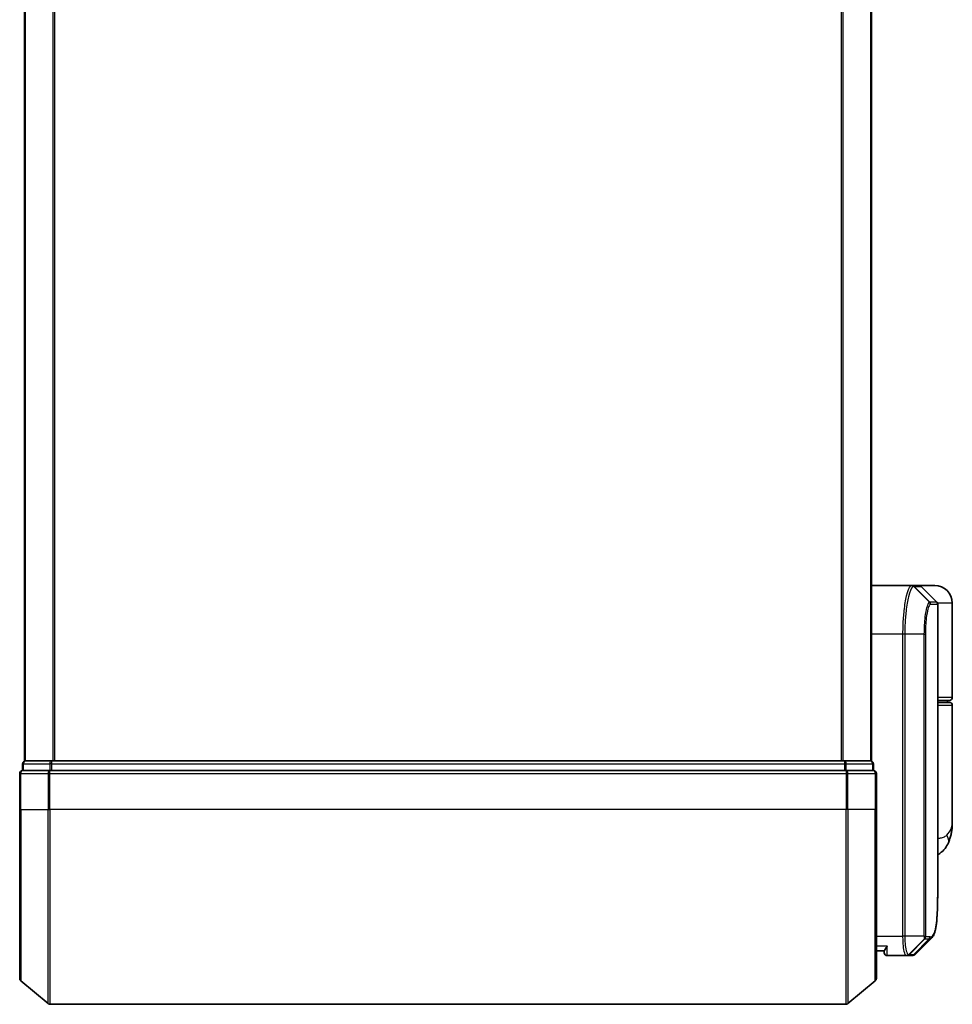
# Model space of a CAD drawing. Units: millimetres. Extents: x 72 to 8333, y 40 to 1451.
# Drawn here: x 2204 to 2300, y 551 to 652 of the extents above; entities that cross this region are included whole.
import ezdxf

# ---------------------------------------------------------------- set-up
doc = ezdxf.new("R2010")
doc.units = ezdxf.units.MM
doc.header["$LTSCALE"] = 5
doc.layers.add('Visible (ISO)', color=7, linetype='Continuous', lineweight=35)
doc.layers.add('Visible Narrow (ISO)', color=7, linetype='Continuous', lineweight=25)

msp = doc.modelspace()

# ---------------------------------------------------------------- linework, layer by layer
at = {"layer": 'Visible (ISO)'}
for p, q in [((2204.9617, 825.9866), (2204.9617, 575.9866)), ((2291.9617, 575.9866), (2291.9617, 825.9866)), ((2291.9617, 593.9866), (2296.0818, 593.9866)), ((2296.0818, 593.9866), (2296.0855, 593.9866)), ((2296.0855, 593.9866), (2296.1242, 593.9866)), ((2296.8374, 593.9866), (2296.1242, 593.9866)), ((2298.4617, 593.9866), (2296.8374, 593.9866)), ((2297.0496, 593.8987), (2298.6738, 592.2745)), ((2298.7617, 562.6833), (2298.7617, 592.0623)), ((2300.2617, 582.4866), (2300.2617, 592.1866)), ((2298.7617, 582.1866), (2299.9617, 582.1866)), ((2299.9617, 581.9866), (2298.7617, 581.9866)), ((2299.7617, 581.9866), (2299.7617, 582.1866)), ((2300.2617, 569.636), (2300.2617, 581.6866)), ((2204.7617, 575.6866), (2204.7617, 574.9866)), ((2205.0617, 575.9866), (2204.9617, 575.9866)), ((2207.7513, 575.9866), (2205.0617, 575.9866)), ((2289.1721, 575.9866), (2207.7513, 575.9866)), ((2291.8617, 575.9866), (2289.1721, 575.9866)), ((2291.9617, 575.9866), (2291.8617, 575.9866)), ((2292.1617, 574.9866), (2292.1617, 575.6866)), ((2204.4617, 574.6866), (2204.4617, 570.9866)), ((2207.5703, 574.9866), (2204.7617, 574.9866)), ((2289.3531, 574.9866), (2207.5703, 574.9866)), ((2292.1617, 574.9866), (2289.3531, 574.9866)), ((2292.4617, 570.9866), (2292.4617, 574.6866)), ((2204.4617, 553.6271), (2204.4617, 570.9866)), ((2292.4617, 570.9866), (2292.4617, 553.6271)), ((2293.2634, 556.4866), (2292.4617, 556.4866)), ((2293.2617, 556.4866), (2293.2617, 556.2866)), ((2295.5555, 555.9866), (2293.5617, 555.9866)), ((2295.5636, 555.9866), (2295.5555, 555.9866)), ((2295.6275, 555.9866), (2295.5636, 555.9866)), ((2295.6275, 555.9866), (2296.0669, 555.9866)), ((2296.0722, 555.9866), (2296.0669, 555.9866)), ((2204.5697, 553.3966), (2207.3783, 551.0561)), ((2292.3538, 553.3966), (2289.5451, 551.0561)), ((2207.5703, 550.9866), (2289.3531, 550.9866))]:
    msp.add_line(p, q, dxfattribs=at)
for centre, radius, start, end in [((2296.8374, 593.6866), 0.3, 45, 90), ((2298.4617, 592.1866), 1.8, 0, 90), ((2298.4617, 592.0623), 0.3, 0, 45), ((2299.9617, 582.4866), 0.3, 270, 0), ((2299.9617, 581.6866), 0.3, 0, 90), ((2205.0617, 575.6866), 0.3, 90, 180), ((2291.8617, 575.6866), 0.3, 0, 90), ((2204.7617, 574.6866), 0.3, 90, 180), ((2292.1617, 574.6866), 0.3, 0, 90), ((2293.5617, 556.2866), 0.3, 180, 270), ((2204.7617, 553.6271), 0.3, 180, 230.194429), ((2292.1617, 553.6271), 0.3, 309.805571, 0), ((2207.5703, 551.2866), 0.3, 230.194429, 270), ((2289.3531, 551.2866), 0.3, 270, 309.805571)]:
    msp.add_arc(centre, radius, start, end, dxfattribs=at)
msp.add_ellipse((2296.1097, 556.2893), major_axis=(0.0375, -0.2976), ratio=0.98857543, start_param=6.2831042, end_param=6.28318531, dxfattribs=at)
for points, knots in [([(2300.2617, 569.636), (2300.2617, 569.5051), (2300.2575, 569.3726), (2300.2394, 569.1045), (2300.2254, 568.969), (2300.1864, 568.6955), (2300.1613, 568.5576), (2300.0984, 568.2796), (2300.0605, 568.1396), (2299.9692, 567.8563), (2299.9159, 567.7134), (2299.8536, 567.5701)], [-1.192974208, -1.192974208, -1.192974208, -1.192974208, -1.16239615, -1.16239615, -1.131818092, -1.131818092, -1.101240034, -1.101240034, -1.070661976, -1.070661976, -1.040083918, -1.040083918, -1.040083918, -1.040083918]), ([(2299.8536, 567.5701), (2299.7747, 567.3885), (2299.6672, 567.1931), (2299.3731, 566.8101), (2299.185, 566.625), (2298.9052, 566.4267), (2298.8338, 566.3816), (2298.7617, 566.3407)], [0, 0, 0, 0, 0.0207470996, 0.0207470996, 0.0414941992, 0.0414941992, 0.0483203704, 0.0483203704, 0.0483203704, 0.0483203704]), ([(2298.1475, 557.7989), (2298.2141, 557.8655), (2298.2673, 557.9422), (2298.3593, 558.1112), (2298.3982, 558.2041), (2298.4676, 558.4087), (2298.4981, 558.5205), (2298.5527, 558.7646), (2298.5768, 558.8969), (2298.6197, 559.1825), (2298.6385, 559.3357), (2298.6715, 559.663), (2298.6856, 559.8371), (2298.7099, 560.2054), (2298.7199, 560.3996), (2298.7364, 560.8074), (2298.7429, 561.0209), (2298.7529, 561.4661), (2298.7563, 561.6978), (2298.7607, 562.1782), (2298.7617, 562.4269), (2298.7617, 562.6833)], [0.16188636, 0.16188636, 0.16188636, 0.16188636, 0.261064878, 0.261064878, 0.360243397, 0.360243397, 0.459421915, 0.459421915, 0.558600434, 0.558600434, 0.657778952, 0.657778952, 0.756957471, 0.756957471, 0.856135989, 0.856135989, 0.955314508, 0.955314508, 1.054493026, 1.054493026, 1.153671545, 1.153671545, 1.153671545, 1.153671545]), ([(2293.5617, 556.9866), (2293.5609, 556.9849), (2293.5602, 556.9832), (2293.5062, 556.8629), (2293.4531, 556.759), (2293.3601, 556.5991), (2293.322, 556.5453), (2293.2788, 556.4954), (2293.2675, 556.4866), (2293.2634, 556.4866)], [-0.000632454, -0.000632454, -0.000632454, -0.000632454, 0, 0, 0.044227258, 0.044227258, 0.086430358, 0.086430358, 0.114604669, 0.114604669, 0.114604669, 0.114604669]), ([(2296.5395, 556.191), (2296.5189, 556.1704), (2296.4971, 556.1507), (2296.4511, 556.114), (2296.4269, 556.0969), (2296.376, 556.0659), (2296.3494, 556.0519), (2296.2941, 556.0277), (2296.2655, 556.0175), (2296.2071, 556.0014), (2296.1772, 555.9954), (2296.1472, 555.9916)], [1.741686049, 1.741686049, 1.741686049, 1.741686049, 1.773413324, 1.773413324, 1.805140599, 1.805140599, 1.836867873, 1.836867873, 1.868595148, 1.868595148, 1.900322423, 1.900322423, 1.900322423, 1.900322423]), ([(2296.1472, 555.9916), (2296.1422, 555.991), (2296.1372, 555.9904), (2296.1272, 555.9894), (2296.1222, 555.989), (2296.1122, 555.9882), (2296.1072, 555.9878), (2296.0972, 555.9873), (2296.0922, 555.9871), (2296.0822, 555.9868), (2296.0772, 555.9867), (2296.0722, 555.9866)], [0.0000017174, 0.0000017174, 0.0000017174, 0.0000017174, 0.0052895688, 0.0052895688, 0.0105774201, 0.0105774201, 0.0158652715, 0.0158652715, 0.0211531228, 0.0211531228, 0.0264409742, 0.0264409742, 0.0264409742, 0.0264409742])]:
    msp.add_open_spline(points, degree=3, knots=knots, dxfattribs=at)
msp.add_open_spline([(2298.1475, 557.7989), (2297.6112, 557.2632), (2297.0753, 556.7272), (2296.5395, 556.191)], degree=3, dxfattribs=at)
at = {"layer": 'Visible Narrow (ISO)'}
for p, q in [((2205.0697, 575.9866), (2205.0697, 825.9866)), ((2207.8783, 825.9866), (2207.8783, 575.9866)), ((2208.0703, 575.9866), (2208.0703, 825.9866)), ((2288.8531, 825.9866), (2288.8531, 575.9866)), ((2289.0451, 575.9866), (2289.0451, 825.9866)), ((2291.8538, 825.9866), (2291.8538, 575.9866)), ((2296.2955, 593.8984), (2297.9147, 592.2696)), ((2297.9409, 592.2745), (2296.3341, 593.8987)), ((2296.3341, 593.8987), (2297.0496, 593.8987)), ((2298.6738, 592.2745), (2297.9409, 592.2745)), ((2298.0278, 592.0623), (2298.7617, 592.0623)), ((2300.2617, 592.1866), (2298.7348, 592.1866)), ((2295.1928, 588.9866), (2291.9617, 588.9866)), ((2295.3818, 588.9866), (2295.1928, 588.9866)), ((2295.1928, 557.9866), (2295.1928, 588.9866)), ((2297.3858, 588.9866), (2295.3818, 588.9866)), ((2295.3818, 588.9866), (2295.3818, 557.9866)), ((2297.3858, 557.9866), (2297.3858, 588.9866)), ((2297.3858, 588.9866), (2297.4912, 588.9866)), ((2297.4912, 588.9866), (2297.4912, 557.9866)), ((2300.2617, 582.4866), (2298.7617, 582.4866)), ((2298.7617, 581.6866), (2300.2617, 581.6866)), ((2204.8697, 575.6866), (2204.7617, 575.6866)), ((2204.8697, 574.9866), (2204.8697, 575.6866)), ((2204.8697, 575.6866), (2207.5593, 575.6866)), ((2207.5593, 575.6866), (2207.5593, 574.9866)), ((2207.7513, 575.6866), (2207.5593, 575.6866)), ((2207.7513, 575.6866), (2207.7513, 575.9866)), ((2207.7513, 574.9866), (2207.7513, 575.6866)), ((2207.7513, 575.6866), (2289.1721, 575.6866)), ((2289.1721, 575.9866), (2289.1721, 575.6866)), ((2289.1721, 575.6866), (2289.1721, 574.9866)), ((2289.3641, 575.6866), (2289.1721, 575.6866)), ((2289.3641, 574.9866), (2289.3641, 575.6866)), ((2289.3641, 575.6866), (2292.0538, 575.6866)), ((2292.0538, 575.6866), (2292.0538, 574.9866)), ((2292.1617, 575.6866), (2292.0538, 575.6866)), ((2204.5697, 574.6866), (2204.4617, 574.6866)), ((2204.5697, 570.9866), (2204.5697, 574.6866)), ((2204.5697, 574.6866), (2207.3783, 574.6866)), ((2207.3783, 574.6866), (2207.3783, 570.9866)), ((2207.5703, 574.6866), (2207.3783, 574.6866)), ((2207.5703, 574.6866), (2207.5703, 574.9866)), ((2207.5703, 570.9866), (2207.5703, 574.6866)), ((2207.5703, 574.6866), (2289.3531, 574.6866)), ((2289.3531, 574.9866), (2289.3531, 574.6866)), ((2289.3531, 574.6866), (2289.3531, 570.9866)), ((2289.5451, 574.6866), (2289.3531, 574.6866)), ((2289.5451, 570.9866), (2289.5451, 574.6866)), ((2289.5451, 574.6866), (2292.3538, 574.6866)), ((2292.3538, 574.6866), (2292.3538, 570.9866)), ((2292.4617, 574.6866), (2292.3538, 574.6866)), ((2204.5697, 570.9866), (2204.4617, 570.9866)), ((2204.5697, 570.9866), (2204.5697, 553.3966)), ((2204.5697, 570.9866), (2207.3783, 570.9866)), ((2207.3783, 570.9866), (2207.5703, 570.9866)), ((2207.3783, 551.0561), (2207.3783, 570.9866)), ((2207.5703, 570.9866), (2207.5703, 550.9866)), ((2289.3531, 570.9866), (2207.5703, 570.9866)), ((2289.5451, 570.9866), (2289.3531, 570.9866)), ((2289.3531, 550.9866), (2289.3531, 570.9866)), ((2289.5451, 570.9866), (2289.5451, 551.0561)), ((2292.3538, 570.9866), (2289.5451, 570.9866)), ((2292.3538, 570.9866), (2292.4617, 570.9866)), ((2292.3538, 553.3966), (2292.3538, 570.9866)), ((2292.4617, 557.9866), (2295.1928, 557.9866)), ((2295.3818, 557.9866), (2295.1928, 557.9866)), ((2297.3858, 557.9866), (2295.3818, 557.9866)), ((2297.4204, 557.7042), (2295.772, 556.0747)), ((2295.8358, 556.0745), (2297.4305, 557.6987)), ((2297.885, 557.6987), (2296.2794, 556.0745)), ((2296.3199, 556.077), (2297.926, 557.6987)), ((2297.3858, 557.9866), (2297.4912, 557.9866)), ((2297.4305, 557.6987), (2297.885, 557.6987)), ((2297.9718, 557.9109), (2297.5168, 557.9109)), ((2292.4617, 556.9866), (2293.5617, 556.9866)), ((2293.5617, 555.9866), (2293.5617, 556.9866)), ((2296.2765, 556.0745), (2295.8358, 556.0745))]:
    msp.add_line(p, q, dxfattribs=at)
for centre, major_axis, ratio, start_param, end_param in [((2296.0818, 593.6866), (0, 0.3), 0.98765687, 5.49601032, 6.28318531), ((2296.0855, 593.6866), (0, 0.3), 0.98847262, 5.49641735, 6.28318531), ((2296.1242, 593.6866), (0, 0.3), 0.98928674, 5.49778714, 6.28318531), ((2298.6546, 592.4866), (-0.2152, -0.209), 0.27280406, 5.18506539, 5.18857517), ((2297.7061, 592.0581), (-0.0953, 0.2845), 0.98770013, 4.39292102, 5.17635846), ((2297.7311, 592.0623), (0, 0.3), 0.98928674, 4.71238898, 5.49778714), ((2205.0617, 575.6866), (0, 0.3), 0.6401844, 0, 1.57079633), ((2207.7513, 575.6866), (0, 0.3), 0.6401844, 0, 1.57079633), ((2289.1721, 575.6866), (0, 0.3), 0.6401844, 4.71238898, 6.28318531), ((2291.8617, 575.6866), (0, 0.3), 0.6401844, 4.71238898, 6.28318531), ((2204.7617, 574.6866), (0, 0.3), 0.6401844, 0, 1.57079633), ((2207.5703, 574.6866), (0, 0.3), 0.6401844, 0, 1.57079633), ((2289.3531, 574.6866), (0, 0.3), 0.6401844, 4.71238898, 6.28318531), ((2292.1617, 574.6866), (0, 0.3), 0.6401844, 4.71238898, 6.28318531), ((2298.0192, 568.367), (1.8344, -0.7969), 0.52250914, 0, 0.69362605), ((2297.2156, 557.9131), (-0.1647, -0.2508), 0.97415378, 1.36192868, 2.13986629), ((2297.2223, 557.9109), (0, -0.3), 0.98182644, 0.78539816, 1.57079633), ((2297.6753, 557.9109), (0, -0.3), 0.98846886, 0.78539816, 1.57079633), ((2297.7163, 557.911), (0.0017, -0.3), 0.98906949, 0.77913904, 1.56518964), ((2295.5555, 556.2866), (0, -0.3), 0.97668771, 0, 0.78904894), ((2295.5636, 556.2866), (0, -0.3), 0.98117501, 0, 0.78662336), ((2295.6275, 556.2866), (0, -0.3), 0.98182644, 0, 0.78539816), ((2296.0669, 556.2866), (0, -0.3), 0.98842552, 0, 0.78539817), ((2296.0698, 556.2866), (0.0025, -0.3), 0.98827574, 0, 0.77720965), ((2296.1097, 556.2893), (0.0375, -0.2976), 0.98857543, 0, 0.66071038)]:
    msp.add_ellipse(centre, major_axis=major_axis, ratio=ratio, start_param=start_param, end_param=end_param, dxfattribs=at)
for points, knots in [([(2295.1928, 588.9866), (2295.1928, 589.3105), (2295.1992, 589.6344), (2295.2319, 590.4599), (2295.268, 590.9514), (2295.3808, 591.9896), (2295.4666, 592.5078), (2295.6894, 593.4535), (2295.8334, 593.8055), (2296.0074, 593.9684), (2296.0452, 593.9866), (2296.0818, 593.9866)], [0, 0, 0, 0, 0.0913307, 0.0913307, 0.23745982, 0.23745982, 0.427427676, 0.427427676, 0.674385889, 0.674385889, 0.744570863, 0.744570863, 0.744570863, 0.744570863]), ([(2296.2917, 593.8984), (2296.2542, 593.8975), (2296.2155, 593.8787), (2296.0374, 593.7146), (2295.89, 593.366), (2295.662, 592.4355), (2295.5742, 591.9269), (2295.4587, 590.9095), (2295.4218, 590.4284), (2295.3884, 589.6204), (2295.3818, 589.3035), (2295.3818, 588.9866)], [-0.744570863, -0.744570863, -0.744570863, -0.744570863, -0.674385889, -0.674385889, -0.427427676, -0.427427676, -0.23745982, -0.23745982, -0.0913307, -0.0913307, 0, 0, 0, 0]), ([(2296.2955, 593.8984), (2296.2949, 593.8984), (2296.2942, 593.8984), (2296.293, 593.8984), (2296.2923, 593.8984), (2296.2917, 593.8984)], [-0.00239156609, -0.00239156609, -0.00239156609, -0.00239156609, -0.00119578305, -0.00119578305, 0, 0, 0, 0]), ([(2296.3341, 593.8987), (2296.3277, 593.8987), (2296.3213, 593.8987), (2296.3084, 593.8986), (2296.302, 593.8985), (2296.2955, 593.8984)], [-0.0260179003, -0.0260179003, -0.0260179003, -0.0260179003, -0.0130089502, -0.0130089502, 0, 0, 0, 0]), ([(2297.3858, 588.9866), (2297.3858, 589.6163), (2297.4227, 590.2435), (2297.5322, 591.1558), (2297.5924, 591.4881), (2297.7086, 591.9319), (2297.7623, 592.0769), (2297.8491, 592.2228), (2297.8823, 592.2574), (2297.9147, 592.2696)], [-0.472872473, -0.472872473, -0.472872473, -0.472872473, -0.295487885, -0.295487885, -0.164159936, -0.164159936, -0.063138437, -0.063138437, 0, 0, 0, 0]), ([(2298.0027, 592.0581), (2297.9714, 592.0477), (2297.9392, 592.0162), (2297.8553, 591.8819), (2297.8034, 591.7473), (2297.691, 591.3334), (2297.6329, 591.0223), (2297.5269, 590.1669), (2297.4912, 589.5779), (2297.4912, 588.9866)], [0, 0, 0, 0, 0.063138437, 0.063138437, 0.164159936, 0.164159936, 0.295487885, 0.295487885, 0.472872473, 0.472872473, 0.472872473, 0.472872473]), ([(2297.9147, 592.2696), (2297.919, 592.2712), (2297.9234, 592.2724), (2297.9322, 592.2741), (2297.9365, 592.2745), (2297.9409, 592.2745)], [-0.0169910591, -0.0169910591, -0.0169910591, -0.0169910591, -0.0084562629, -0.0084562629, 0, 0, 0, 0]), ([(2298.0278, 592.0623), (2298.0237, 592.0623), (2298.0196, 592.062), (2298.0112, 592.0606), (2298.007, 592.0595), (2298.0027, 592.0581)], [0, 0, 0, 0, 0.0084562629, 0.0084562629, 0.0169910591, 0.0169910591, 0.0169910591, 0.0169910591]), ([(2299.696, 568.367), (2300.0865, 568.7523), (2300.2487, 569.1632), (2300.2615, 569.6024), (2300.2617, 569.6192), (2300.2617, 569.636)], [1.040083918, 1.040083918, 1.040083918, 1.040083918, 1.18712019, 1.18712019, 1.192974208, 1.192974208, 1.192974208, 1.192974208]), ([(2298.7617, 568.0179), (2298.9027, 568.0335), (2299.0337, 568.0559), (2299.2997, 568.1249), (2299.4261, 568.1761), (2299.5934, 568.2773), (2299.6488, 568.3205), (2299.696, 568.367)], [-0.0690155578, -0.0690155578, -0.0690155578, -0.0690155578, -0.0464292469, -0.0464292469, -0.0178574027, -0.0178574027, 0, 0, 0, 0]), ([(2298.013, 557.911), (2298.1389, 557.9118), (2298.2489, 557.9943), (2298.4899, 558.4214), (2298.5933, 558.8945), (2298.7374, 560.3517), (2298.7617, 561.4193), (2298.7617, 562.6833)], [0.00000222, 0.00000222, 0.00000222, 0.00000222, 0.25514368, 0.25514368, 0.66337358, 0.66337358, 1.15367154, 1.15367154, 1.15367154, 1.15367154]), ([(2295.5555, 555.9866), (2295.5296, 555.9866), (2295.5037, 556.0011), (2295.4065, 556.1125), (2295.3402, 556.3151), (2295.2522, 556.8317), (2295.2237, 557.1082), (2295.1979, 557.5948), (2295.1928, 557.7907), (2295.1928, 557.9866)], [0, 0, 0, 0, 0.03629986, 0.03629986, 0.140197846, 0.140197846, 0.220119373, 0.220119373, 0.270070328, 0.270070328, 0.270070328, 0.270070328]), ([(2295.3818, 557.9866), (2295.3818, 557.8011), (2295.3872, 557.6156), (2295.4144, 557.1544), (2295.4444, 556.8919), (2295.5369, 556.3995), (2295.6066, 556.2042), (2295.7089, 556.0925), (2295.7361, 556.077), (2295.7635, 556.0752)], [-0.270070328, -0.270070328, -0.270070328, -0.270070328, -0.220119373, -0.220119373, -0.140197846, -0.140197846, -0.03629986, -0.03629986, 0, 0, 0, 0]), ([(2297.4204, 557.7042), (2297.4179, 557.7075), (2297.4155, 557.7122), (2297.4104, 557.7253), (2297.4078, 557.7339), (2297.4036, 557.7515), (2297.402, 557.7594), (2297.3988, 557.7773), (2297.3973, 557.7873), (2297.3942, 557.8109), (2297.3927, 557.8247), (2297.3903, 557.853), (2297.3894, 557.8654), (2297.3878, 557.895), (2297.387, 557.9119), (2297.386, 557.9502), (2297.3858, 557.9681), (2297.3858, 557.9866)], [-0.0130654112, -0.0130654112, -0.0130654112, -0.0130654112, -0.0107477423, -0.0107477423, -0.0081464265, -0.0081464265, -0.0064460604, -0.0064460604, -0.0047560594, -0.0047560594, -0.0029607108, -0.0029607108, -0.0018023656, -0.0018023656, -0.0006932175, -0.0006932175, 0, 0, 0, 0]), ([(2297.4305, 557.6987), (2297.4286, 557.6987), (2297.4267, 557.6992), (2297.4234, 557.701), (2297.4218, 557.7024), (2297.4204, 557.7042)], [-0.00352248536, -0.00352248536, -0.00352248536, -0.00352248536, -0.00176124268, -0.00176124268, 0, 0, 0, 0]), ([(2297.4912, 557.9866), (2297.4912, 557.9843), (2297.4913, 557.982), (2297.4916, 557.9761), (2297.4918, 557.9726), (2297.4925, 557.9659), (2297.4929, 557.9626), (2297.494, 557.9546), (2297.4948, 557.9502), (2297.4965, 557.9424), (2297.4973, 557.9389), (2297.4992, 557.9325), (2297.5001, 557.9297), (2297.5026, 557.9233), (2297.5041, 557.9201), (2297.5072, 557.9156), (2297.5086, 557.914), (2297.5101, 557.9131)], [0, 0, 0, 0, 0.0006932175, 0.0006932175, 0.0018023656, 0.0018023656, 0.0029607108, 0.0029607108, 0.0047560594, 0.0047560594, 0.0064460604, 0.0064460604, 0.0081464265, 0.0081464265, 0.0107477423, 0.0107477423, 0.0130654112, 0.0130654112, 0.0130654112, 0.0130654112]), ([(2297.5101, 557.9131), (2297.5112, 557.9123), (2297.5123, 557.9118), (2297.5146, 557.9111), (2297.5157, 557.9109), (2297.5168, 557.9109)], [0, 0, 0, 0, 0.00176124268, 0.00176124268, 0.00352248536, 0.00352248536, 0.00352248536, 0.00352248536]), ([(2297.926, 557.6987), (2297.9193, 557.6987), (2297.9125, 557.6987), (2297.8988, 557.6987), (2297.8919, 557.6987), (2297.885, 557.6987)], [-0.0274275021, -0.0274275021, -0.0274275021, -0.0274275021, -0.013713761, -0.013713761, 0, 0, 0, 0]), ([(2297.9718, 557.9109), (2297.9788, 557.9109), (2297.9857, 557.9109), (2297.9994, 557.9109), (2298.0062, 557.9109), (2298.013, 557.911)], [0, 0, 0, 0, 0.013713761, 0.013713761, 0.0274275021, 0.0274275021, 0.0274275021, 0.0274275021]), ([(2295.7635, 556.0752), (2295.765, 556.0751), (2295.7664, 556.0751), (2295.7693, 556.0749), (2295.7706, 556.0748), (2295.772, 556.0747)], [-0.00396002175, -0.00396002175, -0.00396002175, -0.00396002175, -0.00198001088, -0.00198001088, 0, 0, 0, 0]), ([(2295.772, 556.0747), (2295.7828, 556.0747), (2295.7937, 556.0746), (2295.815, 556.0745), (2295.8254, 556.0745), (2295.8358, 556.0745)], [-0.0332621899, -0.0332621899, -0.0332621899, -0.0332621899, -0.0162975222, -0.0162975222, 0, 0, 0, 0]), ([(2296.2765, 556.0745), (2296.277, 556.0745), (2296.2775, 556.0745), (2296.2785, 556.0745), (2296.279, 556.0745), (2296.2794, 556.0745)], [-0.00190365346, -0.00190365346, -0.00190365346, -0.00190365346, -0.00095182673, -0.00095182673, 0, 0, 0, 0]), ([(2296.2794, 556.0745), (2296.2863, 556.0745), (2296.2931, 556.0748), (2296.3066, 556.0756), (2296.3133, 556.0762), (2296.3199, 556.077)], [-0.0264409742, -0.0264409742, -0.0264409742, -0.0264409742, -0.0132211098, -0.0132211098, 0, 0, 0, 0])]:
    msp.add_open_spline(points, degree=3, knots=knots, dxfattribs=at)
for points in [[(2298.4709, 592.4774), (2298.4826, 592.4661), (2298.4943, 592.4549), (2298.5059, 592.4437)], [(2298.5059, 592.4437), (2298.5161, 592.4339), (2298.5259, 592.4237), (2298.5353, 592.413)], [(2298.1474, 557.799), (2298.0804, 557.732), (2298.0064, 557.6986), (2297.926, 557.6987)], [(2296.3199, 556.077), (2296.3998, 556.0865), (2296.4728, 556.1249), (2296.539, 556.1917)]]:
    msp.add_open_spline(points, degree=3, dxfattribs=at)

doc.saveas('drawing.dxf')
